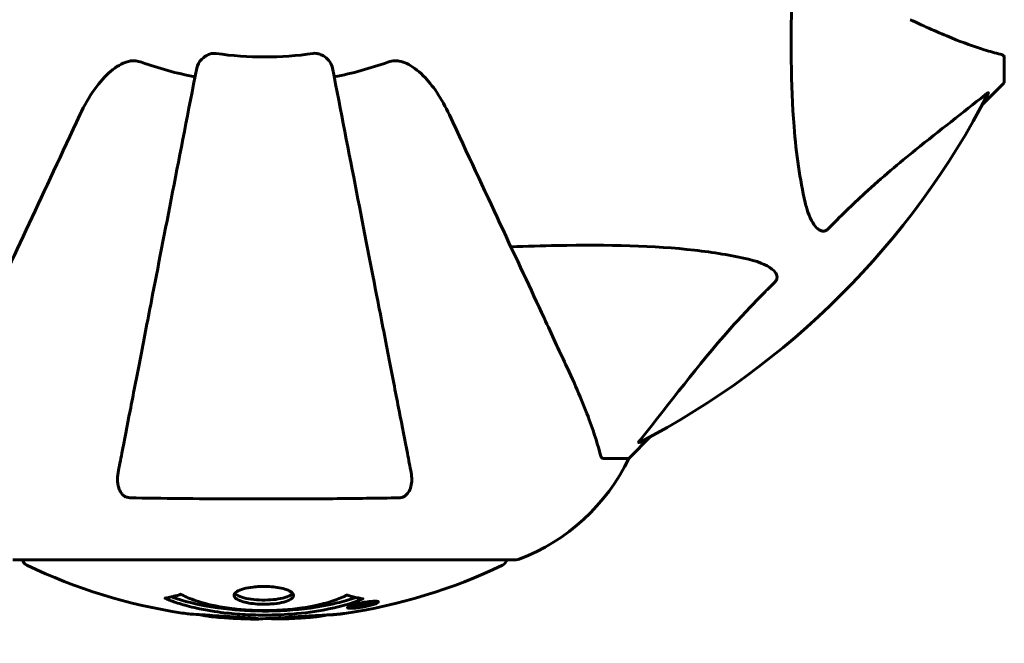
# Model space of a CAD drawing. Units: millimetres. Extents: x 9869 to 19590, y 1494 to 17756.
# Drawn here: x 14363 to 14485, y 9732 to 9809 of the extents above; entities that cross this region are included whole.
import ezdxf

# ---------------------------------------------------------------- set-up
doc = ezdxf.new("R2010")
doc.units = ezdxf.units.MM
doc.header["$LTSCALE"] = 100
doc.layers.add('Widoczne (ISO)', color=7, linetype='Continuous', lineweight=60)
doc.layers.add('Wymiar (ISO)', color=116, linetype='Continuous', lineweight=18)
doc.styles.add('Tekst etykiety (ISO)', font='tahoma.ttf')
doc.dimstyles.new('Domyślne (ISO)', dxfattribs={"dimscale": 100, "dimtxt": 3.5, "dimasz": 2.5, "dimexe": 3.175, "dimexo": 0, "dimgap": 0.762, "dimtad": 1, "dimtoh": 1, "dimdec": 0, "dimrnd": 1e-08, "dimzin": 0, "dimtxsty": 'Tekst etykiety (ISO)', "dimcen": 0.09, "dimdle": 10, "dimclrd": 256, "dimclre": 256, "dimclrt": 256, "dimadec": 0, "dimazin": 0, "dimtfac": 0.714286, "dimtdec": 0, "dimtmove": 0, "dimatfit": 3, "dimfxl": 0, "dimtolj": 1, "dimtzin": 0, "dimlwd": -1, "dimlwe": -1, "dimarcsym": 0})

# ---------------------------------------------------------------- blocks, each defined once
blk = doc.blocks.new('*D5')
at = {"layer": 'Defpoints', "color": 0}
for p in [(18577.18, 12822.88), (10835.53, 10876.73), (18577.18, 8111.58)]:
    blk.add_point(p, dxfattribs=at)
at = {"layer": 'Wymiar (ISO)'}
for p, q in [((10835.53, 10876.73), (10835.53, 13140.38)), ((18577.18, 8111.58), (18577.18, 13140.38)), ((11085.53, 12822.88), (18327.18, 12822.88))]:
    blk.add_line(p, q, dxfattribs=at)
for points in [[(11085.53, 12864.54), (11085.53, 12781.21), (10835.53, 12822.88)], [(18327.18, 12864.54), (18327.18, 12781.21), (18577.18, 12822.88)]]:
    blk.add_solid(points, dxfattribs=at)
at = {"layer": 'Wymiar (ISO)', "insert": (14706.35, 13256.36), "char_height": 350, "attachment_point": 2, "style": 'Tekst etykiety (ISO)'}
blk.add_mtext('\\A1;7742', dxfattribs=at)
blk = doc.blocks.new('*D6')
at = {"layer": 'Defpoints', "color": 0}
for p in [(13424.33, 10951.18), (14424.33, 7241.99), (19272.93, 7241.99)]:
    blk.add_point(p, dxfattribs=at)
at = {"layer": 'Wymiar (ISO)'}
for p, q in [((13424.33, 10951.18), (19590.43, 10951.18)), ((19272.93, 10701.18), (19272.93, 7491.99)), ((14424.33, 7241.99), (19590.43, 7241.99))]:
    blk.add_line(p, q, dxfattribs=at)
for points in [[(19231.26, 10701.18), (19314.59, 10701.18), (19272.93, 10951.18)], [(19231.26, 7491.99), (19314.59, 7491.99), (19272.93, 7241.99)]]:
    blk.add_solid(points, dxfattribs=at)
at = {"layer": 'Wymiar (ISO)', "insert": (18832.15, 9096.58), "char_height": 350, "attachment_point": 2, "rotation": 90, "style": 'Tekst etykiety (ISO)'}
blk.add_mtext('\\A1;3709', dxfattribs=at)
blk = doc.blocks.new('*D7')
at = {"layer": 'Defpoints', "color": 0}
for p in [(12286.18, 9846.58), (16891.44, 7581.58), (16891.44, 4984.42)]:
    blk.add_point(p, dxfattribs=at)
at = {"layer": 'Wymiar (ISO)'}
for p, q in [((12286.18, 9846.58), (12286.18, 4666.92)), ((16891.44, 7581.58), (16891.44, 4666.92)), ((12536.18, 4984.42), (16641.44, 4984.42))]:
    blk.add_line(p, q, dxfattribs=at)
for points in [[(12536.18, 5026.08), (12536.18, 4942.75), (12286.18, 4984.42)], [(16641.44, 5026.08), (16641.44, 4942.75), (16891.44, 4984.42)]]:
    blk.add_solid(points, dxfattribs=at)
at = {"layer": 'Wymiar (ISO)', "insert": (14588.81, 5424.96), "char_height": 350, "attachment_point": 2, "style": 'Tekst etykiety (ISO)'}
blk.add_mtext('\\A1;4605', dxfattribs=at)

msp = doc.modelspace()

# ---------------------------------------------------------------- linework, layer by layer
at = {"layer": 'Widoczne (ISO)'}
for p, q in [((14485.03, 9804.45), (14485.03, 9801.28)), ((14482.28, 9798.54), (14485.03, 9801.28)), ((14485.03, 9801.28), (14482.28, 9798.54)), ((14438.33, 9754.58), (14441.07, 9757.33)), ((14441.07, 9757.33), (14438.33, 9754.58)), ((14435.16, 9754.58), (14438.33, 9754.58)), ((14361.73, 9741.99), (14424.33, 9741.99)), ((14403.72, 9736.09), (14403.72, 9736.27)), ((14404.4, 9736.34), (14404.4, 9736.35)), ((14404.8, 9736.24), (14404.8, 9736.42)), ((14404.8, 9736.2), (14404.8, 9736.24)), ((14404.81, 9736.29), (14404.81, 9736.43)), ((14404.81, 9736.37), (14404.81, 9736.43)), ((14405.5, 9736.38), (14405.5, 9736.43)), ((14405.61, 9736.48), (14405.61, 9736.57)), ((14406.81, 9736.66), (14406.81, 9736.83))]:
    msp.add_line(p, q, dxfattribs=at)
for centre, radius, start, end in [((14393.03, 9846.58), 42.08, 261.774, 278.226), ((14393.03, 9846.58), 45.39, 250.277, 259), ((14393.03, 9846.58), 45.39, 281, 289.723), ((14393.03, 9846.58), 101.36, 297.3738, 332.6262), ((14415.8, 9765.42), 25, 290.8133, 334.3044), ((14415.8, 9765.42), 25, 290.8133, 334.3044), ((14363.88, 9742.21), 1, 192.7356, 244.3864), ((14422.18, 9742.21), 1, 295.6136, 347.2644), ((14424.33, 9742.99), 1, 270, 290.8133), ((14424.33, 9742.99), 1, 270, 290.8133), ((14393.03, 9803.01), 68.43, 244.3864, 261.383), ((14393.03, 9803.01), 68.43, 278.3421, 295.6136), ((14393.03, 9803.01), 68.43, 264.9153, 268.5381), ((14393.03, 9803.01), 68.43, 272.0748, 274.7845)]:
    msp.add_arc(centre, radius, start, end, dxfattribs=at)
for points, knots in [([(14460.26, 9786.41), (14459.6, 9789.25), (14459.15, 9792.39), (14458.46, 9801.01), (14458.45, 9806.81), (14458.64, 9814.14), (14458.67, 9815.04), (14458.7, 9815.96)], [-5.840535, -5.840535, -5.840535, -5.840535, -4.312486, -4.312486, -2.041879, -2.041879, -1.725443, -1.725443, -1.725443, -1.725443]), ([(14473.33, 9809.14), (14475.14, 9808.29), (14476.86, 9807.52), (14479.93, 9806.28), (14481.3, 9805.79), (14483.25, 9805.18), (14483.92, 9804.99), (14484.52, 9804.84)], [-2.923859, -2.923859, -2.923859, -2.923859, -1.830403, -1.830403, -0.841646, -0.841646, -0.273627, -0.273627, -0.273627, -0.273627]), ([(14384.58, 9803.12), (14384.66, 9803.51), (14384.89, 9803.91), (14385.46, 9804.48), (14385.75, 9804.68), (14386.2, 9804.86), (14386.36, 9804.91), (14386.61, 9804.95), (14386.69, 9804.95), (14386.85, 9804.95), (14386.93, 9804.95), (14387.01, 9804.94)], [0, 0, 0, 0, 0.2355522, 0.2355522, 0.4078692, 0.4078692, 0.4868555, 0.4868555, 0.5223203, 0.5223203, 0.5562282, 0.5562282, 0.5562282, 0.5562282]), ([(14399.05, 9804.94), (14399.18, 9804.96), (14399.31, 9804.96), (14399.6, 9804.93), (14399.75, 9804.89), (14400.09, 9804.77), (14400.3, 9804.67), (14400.74, 9804.36), (14400.96, 9804.13), (14401.31, 9803.63), (14401.43, 9803.37), (14401.48, 9803.12)], [0, 0, 0, 0, 0.0396836, 0.0396836, 0.0905188, 0.0905188, 0.1673316, 0.1673316, 0.2736365, 0.2736365, 0.3778204, 0.3778204, 0.3778204, 0.3778204]), ([(14485.03, 9804.45), (14485.03, 9804.53), (14485, 9804.59), (14484.87, 9804.72), (14484.73, 9804.78), (14484.52, 9804.84)], [0, 0, 0, 0, 0.0651008, 0.0651008, 0.1767336, 0.1767336, 0.1767336, 0.1767336]), ([(14370.04, 9797.29), (14371.16, 9799.69), (14372.5, 9801.54), (14374.58, 9803.31), (14375.28, 9803.71), (14376.05, 9803.94), (14376.16, 9803.97), (14376.27, 9804)], [0, 0, 0, 0, 1.237629, 1.237629, 1.877414, 1.877414, 1.97501, 1.97501, 1.97501, 1.97501]), ([(14384.58, 9803.12), (14384.58, 9803.12), (14384.58, 9803.12), (14383.54, 9797.77), (14382.53, 9792.6), (14380.64, 9782.87), (14379.76, 9778.31), (14378.95, 9774.17), (14378.45, 9771.59), (14377.98, 9769.15), (14377.09, 9764.58), (14376.68, 9762.46), (14375.92, 9758.57), (14375.58, 9756.81), (14375.1, 9754.37), (14374.95, 9753.56), (14374.8, 9752.81)], [0.888905, 0.888905, 0.888905, 0.888905, 0.88942, 0.88942, 2.677464, 2.677464, 4.465509, 4.465509, 4.465509, 5.581887, 5.581887, 6.698264, 6.698264, 7.814641, 7.814641, 8.436361, 8.436361, 8.436361, 8.436361]), ([(14377.71, 9803.85), (14377.47, 9803.94), (14377.23, 9803.99), (14376.76, 9804.05), (14376.54, 9804.05), (14376.31, 9804.01), (14376.29, 9804), (14376.27, 9804)], [-0.6576908, -0.6576908, -0.6576908, -0.6576908, -0.5826884, -0.5826884, -0.5093339, -0.5093339, -0.502027, -0.502027, -0.502027, -0.502027]), ([(14411.25, 9752.81), (14411.11, 9753.56), (14410.95, 9754.37), (14410.48, 9756.81), (14410.14, 9758.57), (14409.38, 9762.45), (14408.97, 9764.58), (14408.08, 9769.14), (14407.61, 9771.58), (14407.1, 9774.16), (14406.3, 9778.3), (14405.41, 9782.86), (14403.52, 9792.6), (14402.51, 9797.77), (14401.48, 9803.12), (14401.48, 9803.12), (14401.48, 9803.12)], [0.494658, 0.494658, 0.494658, 0.494658, 1.116027, 1.116027, 2.232055, 2.232055, 3.348082, 3.348082, 4.464109, 4.464109, 4.464109, 6.253052, 6.253052, 8.041993, 8.041993, 8.042107, 8.042107, 8.042107, 8.042107]), ([(14409.78, 9804), (14409.66, 9804.03), (14409.52, 9804.04), (14409.13, 9804.04), (14408.87, 9804), (14408.53, 9803.91), (14408.44, 9803.88), (14408.35, 9803.85)], [-0.1558142, -0.1558142, -0.1558142, -0.1558142, -0.1088397, -0.1088397, -0.0285546, -0.0285546, 0, 0, 0, 0]), ([(14409.78, 9804), (14410.12, 9803.92), (14410.43, 9803.81), (14411.37, 9803.36), (14412.06, 9802.87), (14413.94, 9801), (14415.06, 9799.33), (14416.01, 9797.29)], [0.1601511, 0.1601511, 0.1601511, 0.1601511, 0.2789651, 0.2789651, 0.5590911, 0.5590911, 1.0329565, 1.0329565, 1.0329565, 1.0329565]), ([(14482.6, 9799.76), (14479.92, 9797.6), (14476.97, 9795.36), (14471.95, 9791.3), (14469.84, 9789.53), (14466.11, 9786.12), (14464.59, 9784.64), (14463.09, 9783.1)], [-3.381637, -3.381637, -3.381637, -3.381637, -2.051466, -2.051466, -1.136841, -1.136841, -0.473976, -0.473976, -0.473976, -0.473976]), ([(14482.6, 9799.76), (14482.61, 9799.77), (14482.61, 9799.78), (14482.74, 9799.88), (14482.86, 9799.97), (14482.99, 9800.05), (14483.03, 9800.06), (14483.07, 9800.06), (14483.07, 9800.03), (14483.05, 9799.99), (14483.05, 9799.98), (14483.04, 9799.98)], [0.8751293, 0.8751293, 0.8751293, 0.8751293, 0.8786792, 0.8786792, 0.9337906, 0.9337906, 0.9692974, 0.9692974, 1.0016433, 1.0016433, 1.0082698, 1.0082698, 1.0082698, 1.0082698]), ([(14370.04, 9797.29), (14367.81, 9792.5), (14365.69, 9787.96), (14361.73, 9779.46), (14359.89, 9775.52), (14358.28, 9772.06), (14357.3, 9769.96), (14356.4, 9768.03), (14355.58, 9766.28)], [2.163328, 2.163328, 2.163328, 2.163328, 4.09795, 4.09795, 6.113906, 6.113906, 6.113906, 7.34072, 7.34072, 7.34072, 7.34072]), ([(14430.47, 9766.28), (14429.65, 9768.03), (14428.75, 9769.96), (14427.78, 9772.06), (14426.17, 9775.52), (14424.33, 9779.46), (14420.36, 9787.96), (14418.25, 9792.5), (14416.01, 9797.29)], [4.887094, 4.887094, 4.887094, 4.887094, 6.113907, 6.113907, 6.113907, 8.129864, 8.129864, 10.064486, 10.064486, 10.064486, 10.064486]), ([(14463.09, 9783.1), (14463.09, 9783.1), (14463.08, 9783.09), (14463.02, 9783.04), (14462.97, 9783), (14462.86, 9782.93), (14462.81, 9782.9), (14462.66, 9782.85), (14462.58, 9782.84), (14462.35, 9782.84), (14462.22, 9782.89), (14461.94, 9783.03), (14461.8, 9783.14), (14461.68, 9783.26), (14461.24, 9783.7), (14460.81, 9784.48), (14460.39, 9785.89), (14460.33, 9786.15), (14460.26, 9786.41)], [3.5334714, 3.5334714, 3.5334714, 3.5334714, 3.5360525, 3.5360525, 3.5562458, 3.5562458, 3.5793269, 3.5793269, 3.6167663, 3.6167663, 3.6956214, 3.6956214, 3.804605, 3.804605, 3.804605, 4.1935737, 4.1935737, 4.2774028, 4.2774028, 4.2774028, 4.2774028]), ([(14423.65, 9780.91), (14425.63, 9780.97), (14427.55, 9781.02), (14435.79, 9781.17), (14441.48, 9781.05), (14448.83, 9780.21), (14451.07, 9779.84), (14453.2, 9779.35)], [-7.441453, -7.441453, -7.441453, -7.441453, -6.631063, -6.631063, -3.871284, -3.871284, -2.578772, -2.578772, -2.578772, -2.578772]), ([(14453.2, 9779.35), (14454.77, 9778.98), (14455.81, 9778.47), (14456.35, 9777.93), (14456.56, 9777.71), (14456.7, 9777.49), (14456.77, 9777.18), (14456.78, 9777.07), (14456.74, 9776.88), (14456.72, 9776.81), (14456.64, 9776.68), (14456.61, 9776.63), (14456.54, 9776.55), (14456.53, 9776.54), (14456.51, 9776.52)], [4.2161666, 4.2161666, 4.2161666, 4.2161666, 4.692072, 4.692072, 4.692072, 4.8854145, 4.8854145, 4.96663, 4.96663, 5.010038, 5.010038, 5.039388, 5.039388, 5.0498949, 5.0498949, 5.0498949, 5.0498949]), ([(14456.51, 9776.52), (14456.09, 9776.11), (14455.68, 9775.7), (14453.73, 9773.75), (14452.3, 9772.22), (14446.81, 9766.05), (14443.45, 9761.48), (14439.85, 9757.01)], [-3.292921, -3.292921, -3.292921, -3.292921, -3.092582, -3.092582, -2.344532, -2.344532, -0.096806, -0.096806, -0.096806, -0.096806]), ([(14434.77, 9755.09), (14434.5, 9756.12), (14434.1, 9757.52), (14432.64, 9761.47), (14431.63, 9763.8), (14430.47, 9766.28)], [-2.891192, -2.891192, -2.891192, -2.891192, -1.528318, -1.528318, 0, 0, 0, 0]), ([(14439.63, 9756.57), (14439.59, 9756.55), (14439.57, 9756.54), (14439.54, 9756.56), (14439.55, 9756.59), (14439.59, 9756.68), (14439.64, 9756.74), (14439.74, 9756.87), (14439.79, 9756.94), (14439.85, 9757.01)], [0.66790836, 0.66790836, 0.66790836, 0.66790836, 0.68756319, 0.68756319, 0.70698655, 0.70698655, 0.72910654, 0.72910654, 0.74763999, 0.74763999, 0.74763999, 0.74763999]), ([(14434.77, 9755.09), (14434.82, 9754.93), (14434.86, 9754.79), (14434.99, 9754.62), (14435.06, 9754.58), (14435.16, 9754.58)], [0, 0, 0, 0, 0.1541752, 0.1541752, 0.2866473, 0.2866473, 0.2866473, 0.2866473]), ([(14376.27, 9749.68), (14376.14, 9749.69), (14376.02, 9749.71), (14375.78, 9749.79), (14375.67, 9749.84), (14375.46, 9749.99), (14375.36, 9750.09), (14375.14, 9750.35), (14375.03, 9750.53), (14374.84, 9751), (14374.76, 9751.33), (14374.7, 9752.07), (14374.73, 9752.45), (14374.8, 9752.81)], [0, 0, 0, 0, 0.0405527, 0.0405527, 0.0770027, 0.0770027, 0.1196644, 0.1196644, 0.1860906, 0.1860906, 0.2931262, 0.2931262, 0.4025768, 0.4025768, 0.4025768, 0.4025768]), ([(14411.25, 9752.81), (14411.37, 9752.2), (14411.36, 9751.59), (14411.15, 9750.8), (14411.04, 9750.54), (14410.8, 9750.19), (14410.68, 9750.06), (14410.44, 9749.88), (14410.33, 9749.81), (14410.15, 9749.74), (14410.08, 9749.72), (14409.93, 9749.69), (14409.86, 9749.68), (14409.79, 9749.68)], [0, 0, 0, 0, 0.2316755, 0.2316755, 0.3642878, 0.3642878, 0.4481993, 0.4481993, 0.5091909, 0.5091909, 0.5443069, 0.5443069, 0.5810898, 0.5810898, 0.5810898, 0.5810898]), ([(14409.79, 9749.68), (14407.12, 9749.63), (14404.35, 9749.6), (14397.4, 9749.54), (14393.19, 9749.53), (14384.62, 9749.56), (14380.33, 9749.61), (14376.27, 9749.68)], [-3.839757, -3.839757, -3.839757, -3.839757, -2.971401, -2.971401, -1.713368, -1.713368, -0.390285, -0.390285, -0.390285, -0.390285]), ([(14396.63, 9737.54), (14396.63, 9737.53), (14396.63, 9737.52), (14396.61, 9737.35), (14396.49, 9737.2), (14396.06, 9736.94), (14395.77, 9736.82), (14395.05, 9736.63), (14394.65, 9736.56), (14393.95, 9736.49), (14393.68, 9736.47), (14393.21, 9736.45), (14393, 9736.45), (14392.58, 9736.45), (14392.35, 9736.46), (14391.76, 9736.5), (14391.41, 9736.54), (14390.72, 9736.66), (14390.41, 9736.74), (14389.85, 9736.93), (14389.62, 9737.04), (14389.3, 9737.29), (14389.22, 9737.44), (14389.24, 9737.71), (14389.33, 9737.86), (14389.77, 9738.15), (14390.05, 9738.27), (14390.76, 9738.47), (14391.16, 9738.54), (14391.86, 9738.62), (14392.12, 9738.64), (14392.6, 9738.66), (14392.8, 9738.67), (14393.21, 9738.66), (14393.42, 9738.66), (14393.96, 9738.63), (14394.28, 9738.59), (14394.95, 9738.49), (14395.27, 9738.42), (14395.75, 9738.27), (14395.93, 9738.2), (14396.21, 9738.07), (14396.32, 9738), (14396.41, 9737.92), (14396.58, 9737.78), (14396.63, 9737.65), (14396.63, 9737.54)], [0.159159, 0.159159, 0.159159, 0.159159, 0.180111, 0.180111, 0.432887, 0.432887, 0.66828, 0.66828, 0.889618, 0.889618, 1.015058, 1.015058, 1.108024, 1.108024, 1.208211, 1.208211, 1.376536, 1.376536, 1.554821, 1.554821, 1.748254, 1.748254, 1.955654, 1.955654, 2.151012, 2.151012, 2.317406, 2.317406, 2.471692, 2.471692, 2.561266, 2.561266, 2.625626, 2.625626, 2.692428, 2.692428, 2.798364, 2.798364, 2.921705, 2.921705, 3.009026, 3.009026, 3.087627, 3.087627, 3.087627, 3.246786, 3.246786, 3.246786, 3.246786]), ([(14405.24, 9737.12), (14405.24, 9737.12), (14405.23, 9737.11), (14403.89, 9736.55), (14402.22, 9736.07), (14398.93, 9735.47), (14397.44, 9735.29), (14395.34, 9735.16), (14394.8, 9735.13), (14393.91, 9735.11), (14393.56, 9735.1), (14392.89, 9735.1), (14392.56, 9735.1), (14391.81, 9735.12), (14391.38, 9735.13), (14390.06, 9735.19), (14389.17, 9735.26), (14387.43, 9735.45), (14386.28, 9735.6), (14384.02, 9736.07), (14383.25, 9736.28), (14382.37, 9736.55), (14382.05, 9736.65), (14381.5, 9736.84), (14381.27, 9736.93), (14380.9, 9737.08), (14380.84, 9737.11), (14380.7, 9737.16), (14380.67, 9737.18), (14380.64, 9737.19), (14380.64, 9737.19), (14380.63, 9737.2), (14380.62, 9737.2), (14380.62, 9737.2), (14380.62, 9737.2), (14380.62, 9737.2), (14380.62, 9737.2), (14380.63, 9737.2), (14380.64, 9737.21), (14380.65, 9737.21), (14380.66, 9737.21), (14380.74, 9737.21), (14380.77, 9737.22), (14380.97, 9737.28), (14381.1, 9737.28), (14381.62, 9737.41), (14381.75, 9737.45), (14382.07, 9737.52), (14382.18, 9737.53), (14382.43, 9737.6), (14382.48, 9737.64), (14382.52, 9737.66), (14382.53, 9737.67), (14382.54, 9737.67), (14382.55, 9737.68), (14382.56, 9737.68), (14382.57, 9737.68), (14382.57, 9737.68), (14382.57, 9737.68), (14382.57, 9737.68), (14382.57, 9737.68), (14382.58, 9737.68), (14382.58, 9737.68), (14382.58, 9737.68), (14382.59, 9737.68), (14382.59, 9737.68), (14382.6, 9737.68), (14382.6, 9737.67), (14382.61, 9737.67), (14382.62, 9737.67), (14382.63, 9737.67), (14382.66, 9737.66), (14382.67, 9737.65), (14382.89, 9737.55), (14382.98, 9737.49), (14383.83, 9737.09), (14384.64, 9736.82), (14386.19, 9736.38), (14387.47, 9736.07), (14389.98, 9735.79), (14390.69, 9735.73), (14391.75, 9735.68), (14392.08, 9735.67), (14392.67, 9735.66), (14392.92, 9735.66), (14393.43, 9735.66), (14393.7, 9735.67), (14394.39, 9735.69), (14394.81, 9735.71), (14396.17, 9735.79), (14396.98, 9735.89), (14398.88, 9736.16), (14399.97, 9736.41), (14400.64, 9736.6), (14401.8, 9736.91), (14402.11, 9737.11), (14402.79, 9737.36), (14402.87, 9737.38), (14403.04, 9737.46), (14403.09, 9737.5), (14403.15, 9737.54), (14403.16, 9737.55), (14403.18, 9737.57), (14403.19, 9737.57), (14403.21, 9737.58), (14403.21, 9737.58), (14403.22, 9737.59), (14403.23, 9737.59), (14403.23, 9737.59), (14403.23, 9737.59), (14403.24, 9737.59), (14403.24, 9737.59), (14403.25, 9737.59), (14403.25, 9737.59), (14403.25, 9737.59), (14403.25, 9737.59), (14403.25, 9737.59), (14403.25, 9737.59), (14403.26, 9737.59), (14403.26, 9737.59), (14403.26, 9737.59), (14403.26, 9737.59), (14403.27, 9737.59), (14403.27, 9737.59), (14403.27, 9737.59), (14403.28, 9737.59), (14403.38, 9737.56), (14403.53, 9737.52), (14403.98, 9737.39), (14404.14, 9737.35), (14404.62, 9737.24), (14404.85, 9737.22), (14405.02, 9737.15), (14405.04, 9737.14), (14405.11, 9737.13), (14405.13, 9737.13), (14405.16, 9737.13), (14405.17, 9737.13), (14405.18, 9737.13), (14405.2, 9737.13), (14405.21, 9737.13), (14405.22, 9737.13), (14405.24, 9737.13), (14405.24, 9737.13), (14405.25, 9737.13), (14405.25, 9737.12), (14405.25, 9737.12), (14405.25, 9737.12), (14405.25, 9737.12), (14405.24, 9737.12), (14405.24, 9737.12), (14405.24, 9737.12), (14405.24, 9737.12)], [1.550053, 1.550053, 1.550053, 1.550053, 1.554927, 1.554927, 3.582662, 3.582662, 5.020836, 5.020836, 5.494911, 5.494911, 5.785278, 5.785278, 6.046356, 6.046356, 6.380431, 6.380431, 7.048375, 7.048375, 7.695694, 7.695694, 8.13367, 8.13367, 8.379756, 8.379756, 8.571324, 8.571324, 8.692566, 8.692566, 8.751433, 8.751433, 8.771919, 8.771919, 8.785911, 8.785911, 8.794965, 8.794965, 8.807208, 8.807208, 8.832194, 8.832194, 8.853922, 8.853922, 8.928845, 8.928845, 9.13158, 9.13158, 9.203479, 9.203479, 9.29044, 9.29044, 9.379579, 9.379579, 9.394239, 9.394239, 9.406798, 9.406798, 9.40982, 9.40982, 9.411393, 9.411393, 9.412538, 9.412538, 9.413951, 9.413951, 9.416417, 9.416417, 9.419133, 9.419133, 9.422197, 9.422197, 9.426989, 9.426989, 9.440756, 9.440756, 9.579448, 9.579448, 9.875519, 9.875519, 10.245186, 10.245186, 10.382811, 10.382811, 10.442767, 10.442767, 10.486114, 10.486114, 10.530797, 10.530797, 10.598473, 10.598473, 10.746704, 10.746704, 11.001521, 11.001521, 11.001521, 11.44171, 11.44171, 11.496908, 11.496908, 11.562717, 11.562717, 11.585995, 11.585995, 11.596716, 11.596716, 11.60235, 11.60235, 11.604883, 11.604883, 11.606581, 11.606581, 11.607977, 11.607977, 11.60886, 11.60886, 11.609382, 11.609382, 11.609836, 11.609836, 11.610402, 11.610402, 11.611553, 11.611553, 11.613587, 11.613587, 11.618733, 11.618733, 11.769594, 11.769594, 12.024348, 12.024348, 12.353295, 12.353295, 12.453308, 12.453308, 12.48891, 12.48891, 12.500731, 12.500731, 12.516544, 12.516544, 12.526612, 12.526612, 12.537107, 12.537107, 12.543051, 12.543051, 12.546982, 12.546982, 12.550918, 12.550918, 12.551574, 12.551574, 12.551574, 12.551574]), ([(14404.36, 9737.3), (14404.33, 9737.29), (14404.3, 9737.27), (14403.58, 9737.02), (14402.84, 9736.8), (14400.37, 9736.19), (14398.49, 9735.9), (14394.53, 9735.58), (14392.48, 9735.56), (14389.1, 9735.76), (14387, 9735.94), (14383.49, 9736.71), (14382.32, 9737.05), (14381.46, 9737.37)], [-23.177902, -23.177902, -23.177902, -23.177902, -23.113788, -23.113788, -21.704645, -21.704645, -18.629355, -18.629355, -15.488076, -15.488076, -13.226342, -13.226342, -11.959311, -11.959311, -11.959311, -11.959311]), ([(14396.53, 9737.8), (14396.45, 9737.71), (14396.34, 9737.63), (14395.97, 9737.42), (14395.66, 9737.3), (14394.94, 9737.13), (14394.53, 9737.06), (14393.65, 9736.98), (14393.18, 9736.96), (14392.25, 9736.98), (14391.8, 9737.01), (14390.93, 9737.13), (14390.53, 9737.22), (14389.87, 9737.43), (14389.61, 9737.56), (14389.4, 9737.74), (14389.36, 9737.78), (14389.33, 9737.82)], [-2.046396, -2.046396, -2.046396, -2.046396, -1.942524, -1.942524, -1.787567, -1.787567, -1.643489, -1.643489, -1.501671, -1.501671, -1.361491, -1.361491, -1.215482, -1.215482, -1.066558, -1.066558, -1.027271, -1.027271, -1.027271, -1.027271]), ([(14405.26, 9736.66), (14405.37, 9736.68), (14405.49, 9736.7), (14405.91, 9736.76), (14406.15, 9736.79), (14406.49, 9736.82), (14406.59, 9736.83), (14406.74, 9736.83), (14406.81, 9736.83), (14406.96, 9736.83), (14407.04, 9736.82), (14407.18, 9736.78), (14407.19, 9736.75), (14407.15, 9736.67), (14407.07, 9736.62), (14406.9, 9736.54), (14406.76, 9736.48), (14406.37, 9736.36), (14406.15, 9736.3), (14405.69, 9736.19), (14405.44, 9736.14), (14404.99, 9736.06), (14404.74, 9736.02), (14404.31, 9735.97), (14404.14, 9735.95), (14403.88, 9735.94), (14403.8, 9735.94), (14403.62, 9735.94), (14403.55, 9735.95), (14403.42, 9735.96), (14403.36, 9735.98), (14403.33, 9736.04), (14403.35, 9736.08), (14403.49, 9736.17), (14403.6, 9736.22), (14403.88, 9736.32), (14404.04, 9736.37), (14404.42, 9736.48), (14404.64, 9736.53), (14404.85, 9736.58), (14404.96, 9736.6), (14405.11, 9736.63), (14405.26, 9736.66)], [0.03517, 0.03517, 0.03517, 0.03517, 0.059888, 0.059888, 0.123527, 0.123527, 0.18271, 0.18271, 0.250877, 0.250877, 0.324426, 0.324426, 0.427213, 0.427213, 0.544139, 0.544139, 0.683268, 0.683268, 0.814402, 0.814402, 0.975837, 0.975837, 1.11647, 1.11647, 1.200169, 1.200169, 1.255781, 1.255781, 1.339938, 1.339938, 1.493751, 1.493751, 1.604808, 1.604808, 1.702797, 1.702797, 1.776686, 1.776686, 1.843646, 1.843646, 1.843646, 1.878816, 1.878816, 1.878816, 1.878816]), ([(14405.26, 9736.59), (14405.2, 9736.58), (14405.13, 9736.57), (14405.05, 9736.55), (14404.83, 9736.51), (14404.63, 9736.46), (14404.36, 9736.39), (14404.21, 9736.34), (14403.96, 9736.26), (14403.86, 9736.21), (14403.74, 9736.13), (14403.71, 9736.1), (14403.75, 9736.05), (14403.81, 9736.03), (14403.92, 9736.02), (14403.98, 9736.02), (14404.13, 9736.02), (14404.21, 9736.02), (14404.45, 9736.04), (14404.63, 9736.06), (14405, 9736.11), (14405.17, 9736.14), (14405.55, 9736.21), (14405.73, 9736.25), (14406.1, 9736.34), (14406.27, 9736.39), (14406.57, 9736.49), (14406.67, 9736.54), (14406.8, 9736.62), (14406.81, 9736.65), (14406.8, 9736.69), (14406.75, 9736.71), (14406.63, 9736.73), (14406.57, 9736.73), (14406.41, 9736.73), (14406.32, 9736.73), (14406.1, 9736.72), (14405.92, 9736.7), (14405.66, 9736.66), (14405.54, 9736.64), (14405.35, 9736.61), (14405.31, 9736.6), (14405.26, 9736.59)], [0.9254387, 0.9254387, 0.9254387, 0.9254387, 0.947871, 0.947871, 0.947871, 1.0174772, 1.0174772, 1.1192055, 1.1192055, 1.1998483, 1.1998483, 1.2622756, 1.2622756, 1.3202006, 1.3202006, 1.3658674, 1.3658674, 1.4014574, 1.4014574, 1.4526936, 1.4526936, 1.4898156, 1.4898156, 1.5209317, 1.5209317, 1.5497177, 1.5497177, 1.5792216, 1.5792216, 1.6222446, 1.6222446, 1.6764173, 1.6764173, 1.708334, 1.708334, 1.7371926, 1.7371926, 1.8051055, 1.8051055, 1.85803, 1.85803, 1.8733098, 1.8733098, 1.8733098, 1.8733098]), ([(14404.39, 9736.06), (14404.39, 9736.07), (14404.39, 9736.07), (14404.39, 9736.12), (14404.39, 9736.17), (14404.39, 9736.25), (14404.39, 9736.27), (14404.4, 9736.33), (14404.39, 9736.33), (14404.4, 9736.34), (14404.4, 9736.34), (14404.39, 9736.35), (14404.39, 9736.35), (14404.39, 9736.35), (14404.39, 9736.35), (14404.39, 9736.35), (14404.39, 9736.35), (14404.39, 9736.35), (14404.39, 9736.35), (14404.39, 9736.35), (14404.39, 9736.35), (14404.39, 9736.35), (14404.4, 9736.35), (14404.4, 9736.35), (14404.4, 9736.35), (14404.42, 9736.36), (14404.43, 9736.36), (14404.6, 9736.39), (14404.75, 9736.42), (14405.07, 9736.47), (14405.15, 9736.49), (14405.37, 9736.53), (14405.51, 9736.55), (14405.68, 9736.58), (14405.75, 9736.59), (14405.85, 9736.6), (14405.88, 9736.6), (14405.92, 9736.6), (14405.94, 9736.6), (14405.99, 9736.6), (14406.01, 9736.59), (14406.05, 9736.58), (14406.05, 9736.57), (14406.04, 9736.55), (14406.03, 9736.54), (14405.96, 9736.51), (14405.92, 9736.49), (14405.85, 9736.47), (14405.82, 9736.46), (14405.76, 9736.44), (14405.71, 9736.43), (14405.59, 9736.4), (14405.57, 9736.4), (14405.53, 9736.39), (14405.52, 9736.39), (14405.51, 9736.38), (14405.51, 9736.38), (14405.51, 9736.38), (14405.51, 9736.38), (14405.51, 9736.38), (14405.5, 9736.38), (14405.5, 9736.38), (14405.5, 9736.38), (14405.5, 9736.38), (14405.5, 9736.38), (14405.5, 9736.38), (14405.5, 9736.38), (14405.51, 9736.38), (14405.51, 9736.38), (14405.51, 9736.38), (14405.51, 9736.38), (14405.51, 9736.38), (14405.51, 9736.38), (14405.51, 9736.38), (14405.52, 9736.38), (14405.55, 9736.39), (14405.56, 9736.39), (14405.59, 9736.39), (14405.6, 9736.39), (14405.61, 9736.39), (14405.62, 9736.39), (14405.65, 9736.4), (14405.67, 9736.4), (14405.71, 9736.4), (14405.75, 9736.4), (14405.84, 9736.4), (14405.91, 9736.4), (14406.02, 9736.39), (14406.08, 9736.39), (14406.16, 9736.39), (14406.16, 9736.39), (14406.16, 9736.39), (14406.17, 9736.39), (14406.17, 9736.39), (14406.17, 9736.39), (14406.17, 9736.39), (14406.17, 9736.39), (14406.17, 9736.39), (14406.17, 9736.39), (14406.16, 9736.39), (14406.16, 9736.39), (14406.16, 9736.39), (14406.16, 9736.39), (14406.16, 9736.39), (14406.15, 9736.39), (14406.14, 9736.38), (14406.13, 9736.38), (14406.03, 9736.36), (14405.98, 9736.35), (14405.86, 9736.33), (14405.82, 9736.32), (14405.74, 9736.31), (14405.72, 9736.3), (14405.7, 9736.3), (14405.69, 9736.3), (14405.68, 9736.29), (14405.67, 9736.29), (14405.67, 9736.29), (14405.66, 9736.29), (14405.66, 9736.29), (14405.66, 9736.29), (14405.66, 9736.29), (14405.65, 9736.29), (14405.65, 9736.29), (14405.65, 9736.29), (14405.63, 9736.29), (14405.61, 9736.29), (14405.51, 9736.3), (14405.42, 9736.31), (14405.29, 9736.31), (14405.26, 9736.31), (14405.21, 9736.31), (14405.18, 9736.3), (14405.09, 9736.29), (14405.04, 9736.29), (14404.96, 9736.28), (14404.94, 9736.27), (14404.91, 9736.26), (14404.9, 9736.26), (14404.86, 9736.26), (14404.84, 9736.25), (14404.82, 9736.25), (14404.81, 9736.25), (14404.81, 9736.25), (14404.8, 9736.25), (14404.8, 9736.24), (14404.8, 9736.24), (14404.8, 9736.24), (14404.8, 9736.24), (14404.8, 9736.24), (14404.8, 9736.24), (14404.81, 9736.24), (14404.82, 9736.23), (14404.81, 9736.22), (14404.81, 9736.22), (14404.8, 9736.2), (14404.82, 9736.18), (14404.8, 9736.16), (14404.8, 9736.15), (14404.81, 9736.15), (14404.81, 9736.14), (14404.82, 9736.14), (14404.82, 9736.14), (14404.82, 9736.14), (14404.82, 9736.14), (14404.81, 9736.14), (14404.81, 9736.14), (14404.81, 9736.14), (14404.8, 9736.14), (14404.8, 9736.13), (14404.79, 9736.13), (14404.78, 9736.13), (14404.77, 9736.13), (14404.73, 9736.12), (14404.71, 9736.12), (14404.64, 9736.11), (14404.6, 9736.1), (14404.52, 9736.09), (14404.5, 9736.08), (14404.47, 9736.08), (14404.46, 9736.08), (14404.43, 9736.07), (14404.42, 9736.07), (14404.41, 9736.07), (14404.4, 9736.07), (14404.4, 9736.06), (14404.4, 9736.06), (14404.4, 9736.06), (14404.4, 9736.06), (14404.39, 9736.06), (14404.39, 9736.06), (14404.39, 9736.06), (14404.39, 9736.06), (14404.39, 9736.06), (14404.39, 9736.06), (14404.39, 9736.06), (14404.39, 9736.06), (14404.39, 9736.06), (14404.39, 9736.06)], [0.0003158, 0.0003158, 0.0003158, 0.0003158, 0.0009228, 0.0009228, 0.0078002, 0.0078002, 0.0113641, 0.0113641, 0.0144553, 0.0144553, 0.0154924, 0.0154924, 0.0158106, 0.0158106, 0.01604, 0.01604, 0.0161196, 0.0161196, 0.0161728, 0.0161728, 0.0162297, 0.0162297, 0.0163179, 0.0163179, 0.0164995, 0.0164995, 0.0179761, 0.0179761, 0.0317571, 0.0317571, 0.0469121, 0.0469121, 0.0670579, 0.0670579, 0.0751776, 0.0751776, 0.0783364, 0.0783364, 0.0816966, 0.0816966, 0.0864394, 0.0864394, 0.0933212, 0.0933212, 0.1011584, 0.1011584, 0.1075505, 0.1075505, 0.1114757, 0.1114757, 0.1162384, 0.1162384, 0.127389, 0.127389, 0.1295035, 0.1295035, 0.130341, 0.130341, 0.1307724, 0.1307724, 0.13096, 0.13096, 0.1311043, 0.1311043, 0.1312669, 0.1312669, 0.1314464, 0.1314464, 0.1317323, 0.1317323, 0.1323483, 0.1323483, 0.1332728, 0.1332728, 0.1356957, 0.1356957, 0.1434337, 0.1434337, 0.1515014, 0.1515014, 0.1523182, 0.1523182, 0.1555976, 0.1555976, 0.158326, 0.158326, 0.1600835, 0.1600835, 0.1633678, 0.1633678, 0.1633847, 0.1633847, 0.1634254, 0.1634254, 0.1634429, 0.1634429, 0.1634595, 0.1634595, 0.1634743, 0.1634743, 0.1634933, 0.1634933, 0.1635276, 0.1635276, 0.1636076, 0.1636076, 0.1638409, 0.1638409, 0.1651304, 0.1651304, 0.1668273, 0.1668273, 0.1672408, 0.1672408, 0.1675562, 0.1675562, 0.1677114, 0.1677114, 0.1678174, 0.1678174, 0.1679041, 0.1679041, 0.1680312, 0.1680312, 0.1681651, 0.1681651, 0.1690783, 0.1690783, 0.1728431, 0.1728431, 0.1743153, 0.1743153, 0.175152, 0.175152, 0.1761573, 0.1761573, 0.1775082, 0.1775082, 0.1784881, 0.1784881, 0.1803058, 0.1803058, 0.1807595, 0.1807595, 0.1810605, 0.1810605, 0.1813002, 0.1813002, 0.1816353, 0.1816353, 0.1823218, 0.1823218, 0.1837908, 0.1837908, 0.1850138, 0.1850138, 0.1873871, 0.1873871, 0.1885241, 0.1885241, 0.1893408, 0.1893408, 0.1895995, 0.1895995, 0.1897632, 0.1897632, 0.1898951, 0.1898951, 0.1900639, 0.1900639, 0.1904155, 0.1904155, 0.1910197, 0.1910197, 0.192792, 0.192792, 0.1948274, 0.1948274, 0.1968773, 0.1968773, 0.1992115, 0.1992115, 0.2000644, 0.2000644, 0.2012301, 0.2012301, 0.2014948, 0.2014948, 0.2016403, 0.2016403, 0.2016853, 0.2016853, 0.2016853, 0.2018047, 0.2018047, 0.201987, 0.201987, 0.2020011, 0.2020011, 0.2020011, 0.2020011]), ([(14404.81, 9736.29), (14404.81, 9736.29), (14404.81, 9736.29), (14404.94, 9736.32), (14405.12, 9736.35), (14405.3, 9736.38), (14405.36, 9736.39), (14405.44, 9736.41), (14405.47, 9736.42), (14405.52, 9736.44), (14405.55, 9736.44), (14405.59, 9736.46), (14405.6, 9736.47), (14405.61, 9736.48), (14405.61, 9736.48), (14405.59, 9736.49), (14405.58, 9736.49), (14405.54, 9736.49), (14405.51, 9736.49), (14405.47, 9736.49), (14405.43, 9736.48), (14405.39, 9736.48), (14405.36, 9736.47), (14405.21, 9736.45), (14405.11, 9736.43), (14404.96, 9736.4), (14404.92, 9736.39), (14404.88, 9736.39), (14404.87, 9736.39), (14404.85, 9736.38), (14404.83, 9736.38), (14404.82, 9736.38), (14404.82, 9736.38), (14404.81, 9736.38), (14404.81, 9736.38), (14404.81, 9736.38), (14404.81, 9736.38), (14404.81, 9736.38), (14404.81, 9736.38), (14404.81, 9736.38), (14404.81, 9736.38), (14404.81, 9736.38), (14404.81, 9736.37), (14404.81, 9736.37), (14404.81, 9736.37), (14404.81, 9736.37), (14404.81, 9736.37), (14404.81, 9736.36), (14404.81, 9736.33), (14404.81, 9736.31), (14404.81, 9736.31), (14404.81, 9736.3), (14404.8, 9736.3), (14404.81, 9736.3), (14404.81, 9736.3), (14404.81, 9736.29), (14404.81, 9736.29), (14404.81, 9736.29), (14404.81, 9736.29), (14404.81, 9736.29), (14404.81, 9736.29), (14404.81, 9736.29), (14404.81, 9736.29), (14404.81, 9736.29), (14404.81, 9736.29), (14404.81, 9736.29), (14404.81, 9736.29), (14404.81, 9736.29), (14404.81, 9736.29), (14404.81, 9736.29), (14404.81, 9736.29)], [0.000153, 0.000153, 0.000153, 0.000153, 0.0001786, 0.0001786, 0.0181382, 0.0181382, 0.0245895, 0.0245895, 0.0319884, 0.0319884, 0.0405092, 0.0405092, 0.0520304, 0.0520304, 0.0698725, 0.0698725, 0.0897991, 0.0897991, 0.1251042, 0.1251042, 0.1849096, 0.1849096, 0.1964252, 0.1964252, 0.2107813, 0.2107813, 0.2237937, 0.2237937, 0.2309991, 0.2309991, 0.2420109, 0.2420109, 0.2438813, 0.2438813, 0.2451244, 0.2451244, 0.2458092, 0.2458092, 0.2463899, 0.2463899, 0.2468448, 0.2468448, 0.2475109, 0.2475109, 0.2489434, 0.2489434, 0.2525509, 0.2525509, 0.258397, 0.258397, 0.2600922, 0.2600922, 0.2630858, 0.2630858, 0.2636834, 0.2636834, 0.2642819, 0.2642819, 0.2645454, 0.2645454, 0.2646343, 0.2646343, 0.2646824, 0.2646824, 0.2646824, 0.2647357, 0.2647357, 0.2647959, 0.2647959, 0.2648354, 0.2648354, 0.2648354, 0.2648354]), ([(14382.77, 9735.35), (14382.86, 9735.34), (14382.94, 9735.33), (14383.3, 9735.28), (14383.56, 9735.25), (14384.36, 9735.18), (14384.65, 9735.17), (14385.63, 9735.11), (14385.9, 9735.09), (14386.3, 9735.06), (14386.43, 9735.05), (14387.13, 9735.01), (14387.56, 9734.99), (14388.23, 9734.94), (14388.45, 9734.93), (14389.32, 9734.86), (14390.05, 9734.81), (14391.01, 9734.76), (14391.53, 9734.73), (14391.97, 9734.7), (14392.07, 9734.69), (14392.14, 9734.68), (14392.16, 9734.68), (14392.17, 9734.68), (14392.17, 9734.67), (14392.13, 9734.67), (14392.09, 9734.66), (14391.87, 9734.65), (14391.55, 9734.63), (14390.78, 9734.62), (14390.58, 9734.63), (14390.35, 9734.63), (14390.31, 9734.64), (14390.28, 9734.64), (14390.27, 9734.64), (14390.25, 9734.64), (14390.25, 9734.64), (14390.24, 9734.64), (14390.23, 9734.64), (14390.22, 9734.64), (14390.22, 9734.64), (14390.2, 9734.64), (14390.19, 9734.64), (14390.17, 9734.64), (14390.14, 9734.64), (14390.02, 9734.65), (14389.88, 9734.66), (14389.62, 9734.67), (14389.5, 9734.68), (14389.26, 9734.7), (14389.15, 9734.71), (14388.85, 9734.72), (14388.69, 9734.73), (14388.38, 9734.75), (14388.17, 9734.77), (14387.77, 9734.79), (14387.65, 9734.8), (14387.51, 9734.81), (14387.45, 9734.81), (14387.01, 9734.84), (14386.53, 9734.89), (14385.93, 9734.97), (14385.68, 9735.01), (14385.28, 9735.08), (14385.12, 9735.12), (14384.96, 9735.15)], [1.914686, 1.914686, 1.914686, 1.914686, 1.965538, 1.965538, 2.132306, 2.132306, 2.520461, 2.520461, 2.650498, 2.650498, 2.712235, 2.712235, 2.985498, 2.985498, 3.118451, 3.118451, 3.52075, 3.52075, 3.794393, 3.794393, 3.840632, 3.840632, 3.860168, 3.860168, 3.879001, 3.879001, 3.910522, 3.910522, 4.008712, 4.008712, 4.141449, 4.141449, 4.181618, 4.181618, 4.194441, 4.194441, 4.201587, 4.201587, 4.207543, 4.207543, 4.214479, 4.214479, 4.225532, 4.225532, 4.247087, 4.247087, 4.326597, 4.326597, 4.394184, 4.394184, 4.438525, 4.438525, 4.490981, 4.490981, 4.591124, 4.591124, 4.705512, 4.705512, 4.811076, 4.811076, 5.155842, 5.155842, 5.391676, 5.391676, 5.553776, 5.553776, 5.553776, 5.553776]), ([(14391.28, 9734.6), (14391.34, 9734.6), (14391.39, 9734.6), (14391.66, 9734.6), (14391.86, 9734.6), (14392.37, 9734.61), (14392.59, 9734.62), (14393.23, 9734.66), (14393.6, 9734.69), (14394.56, 9734.74), (14395.05, 9734.77), (14396.25, 9734.84), (14396.92, 9734.88), (14397.96, 9734.95), (14398.66, 9734.99), (14399.97, 9735.07), (14400.48, 9735.1), (14401, 9735.13), (14401.1, 9735.13), (14401.26, 9735.14), (14401.33, 9735.15), (14401.4, 9735.15)], [12.681227, 12.681227, 12.681227, 12.681227, 12.717456, 12.717456, 12.850458, 12.850458, 13.059421, 13.059421, 13.461766, 13.461766, 13.779281, 13.779281, 14.236446, 14.236446, 14.651574, 14.651574, 14.976685, 14.976685, 15.060244, 15.060244, 15.126129, 15.126129, 15.126129, 15.126129]), ([(14400.83, 9735.12), (14400.8, 9735.12), (14400.77, 9735.11), (14400.69, 9735.1), (14400.64, 9735.09), (14400.54, 9735.07), (14400.5, 9735.06), (14400.24, 9735), (14399.82, 9734.94), (14399.19, 9734.86), (14398.96, 9734.84), (14398.54, 9734.8), (14398.46, 9734.8), (14398.25, 9734.79), (14398.16, 9734.78), (14397.81, 9734.76), (14397.66, 9734.75), (14397.32, 9734.73), (14397.15, 9734.72), (14396.84, 9734.7), (14396.68, 9734.69), (14396.43, 9734.68), (14396.28, 9734.67), (14396.04, 9734.65), (14395.97, 9734.65), (14395.64, 9734.63), (14395.4, 9734.62), (14394.91, 9734.61), (14394.71, 9734.62), (14394.25, 9734.63), (14394, 9734.64), (14393.66, 9734.66), (14393.56, 9734.67), (14393.46, 9734.68)], [6.860566, 6.860566, 6.860566, 6.860566, 6.884209, 6.884209, 6.935515, 6.935515, 7.014801, 7.014801, 7.466106, 7.466106, 7.893545, 7.893545, 7.979034, 7.979034, 8.159221, 8.159221, 8.269951, 8.269951, 8.400472, 8.400472, 8.569548, 8.569548, 8.675747, 8.675747, 8.741623, 8.741623, 8.803796, 8.803796, 8.848721, 8.848721, 8.906099, 8.906099, 8.928816, 8.928816, 8.928816, 8.928816]), ([(14401.4, 9735.15), (14401.59, 9735.16), (14401.8, 9735.18), (14402.22, 9735.21), (14402.4, 9735.23), (14402.67, 9735.27), (14402.72, 9735.27), (14402.81, 9735.29), (14402.84, 9735.29), (14402.93, 9735.3), (14402.94, 9735.3), (14402.95, 9735.31), (14402.95, 9735.31), (14402.96, 9735.31), (14402.96, 9735.31), (14402.96, 9735.31), (14402.95, 9735.31), (14402.94, 9735.3), (14402.93, 9735.3), (14402.89, 9735.3), (14402.86, 9735.29), (14402.67, 9735.27), (14402.59, 9735.25), (14402.27, 9735.22), (14402.24, 9735.21), (14401.78, 9735.17), (14401.57, 9735.15), (14401.35, 9735.14), (14401.3, 9735.14), (14401.23, 9735.14), (14401.21, 9735.14), (14401.17, 9735.14), (14401.16, 9735.14), (14401.15, 9735.14)], [3.720752, 3.720752, 3.720752, 3.720752, 3.903434, 3.903434, 4.044245, 4.044245, 4.102655, 4.102655, 4.13375, 4.13375, 4.203295, 4.203295, 4.246046, 4.246046, 4.278865, 4.278865, 4.322236, 4.322236, 4.422612, 4.422612, 4.584853, 4.584853, 5.298707, 5.298707, 5.877225, 5.877225, 6.307246, 6.307246, 6.434146, 6.434146, 6.534715, 6.534715, 6.58694, 6.58694, 6.58694, 6.58694])]:
    msp.add_open_spline(points, degree=3, knots=knots, dxfattribs=at)

# ---------------------------------------------------------------- dimensions: what is measured, and where the dimension line sits
at = {"layer": 'Wymiar (ISO)'}
for base, p1, p2, angle, picture, middle in [((18577.18, 12822.88), (10835.53, 10876.73), (18577.18, 8111.58), 180, '*D5', (14706.35, 12822.88)), ((19272.93, 7241.99), (13424.33, 10951.18), (14424.33, 7241.99), 270, '*D6', (19272.93, 9096.58)), ((16891.44, 4984.42), (12286.18, 9846.58), (16891.44, 7581.58), 180, '*D7', (14588.81, 4984.42))]:
    dim = msp.add_linear_dim(base=base, p1=p1, p2=p2, angle=angle, dimstyle='Domyślne (ISO)', override={"dimtoh": 0, "dimdec": 0, "dimtp": 0, "dimtm": 0, "dimtdec": 0, "dimtofl": 0, "dimatfit": 1}, dxfattribs=at)
    dim.commit()
    dim.dimension.update_dxf_attribs({"geometry": picture, "text_midpoint": middle, "dimtype": 160})

doc.saveas('drawing.dxf')
